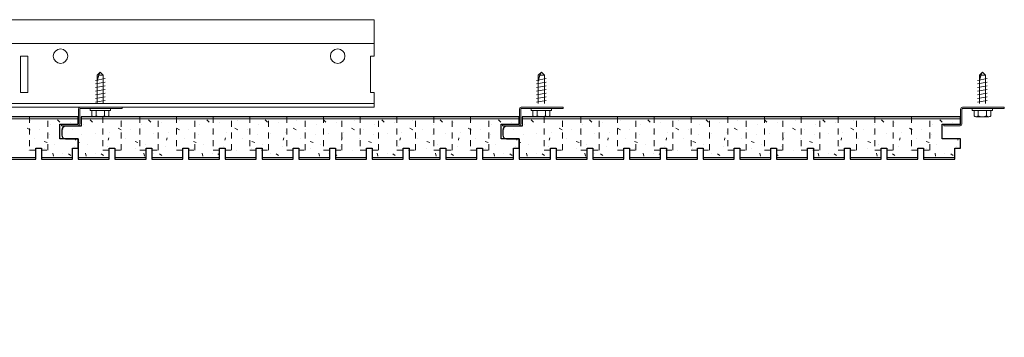
# Model space of a CAD drawing. Units: inches. Extents: x 1728 to 3456, y 0 to 1152.
# Drawn here: x 2392 to 2409, y 722 to 727 of the extents above; entities that cross this region are included whole.
import ezdxf
from ezdxf import colors
from ezdxf.entities.mleader import LeaderData, LeaderLine
from ezdxf.math import Vec2, Vec3

# ---------------------------------------------------------------- set-up
doc = ezdxf.new("R2010")
doc.units = ezdxf.units.IN
doc.header["$MEASUREMENT"] = 0
doc.linetypes.add('HIDDEN', pattern=[0.375, 0.25, -0.125])
for name, color, linetype, lineweight in [('Z-ANNO-NOTE', 7, 'Continuous', 35), ('Z-CLNG-SUSP', 3, 'Continuous', 18), ('Z-CLNG-TEES', 3, 'Continuous', 18), ('Z-CLNG-WOOD', 5, 'Continuous', 25), ('Z-CLNG-WOOD-PATT', 2, 'Continuous', 15)]:
    doc.layers.add(name, color=color, linetype=linetype, lineweight=lineweight)
doc.styles.add('1-4', font='arial.ttf', dxfattribs={"height": 0.375})

msp = doc.modelspace()

# ---------------------------------------------------------------- linework, layer by layer
at = {"layer": 'Z-CLNG-SUSP'}
for p, q in [((2393.760639, 726.086475), (2393.812569, 726.138404)), ((2393.760639, 725.599904), (2393.760639, 726.086475)), ((2393.78692, 726.086475), (2393.812569, 726.138404)), ((2393.864498, 726.086475), (2393.78692, 726.086475)), ((2393.864498, 726.086475), (2393.812569, 726.138404)), ((2393.864498, 725.599904), (2393.864498, 726.086475)), ((2401.319664, 726.086475), (2401.371593, 726.138404)), ((2401.319664, 725.599904), (2401.319664, 726.086475)), ((2401.345945, 726.086475), (2401.371593, 726.138404)), ((2401.423523, 726.086475), (2401.345945, 726.086475)), ((2401.423523, 726.086475), (2401.371593, 726.138404)), ((2401.423523, 725.599904), (2401.423523, 726.086475)), ((2408.878719, 726.086475), (2408.930649, 726.138404)), ((2408.878719, 725.599904), (2408.878719, 726.086475)), ((2408.905, 726.086475), (2408.930649, 726.138404)), ((2408.982578, 726.086475), (2408.905, 726.086475)), ((2408.982578, 726.086475), (2408.930649, 726.138404)), ((2408.982578, 725.599904), (2408.982578, 726.086475)), ((2393.730569, 725.997779), (2393.894569, 726.029029)), ((2393.730569, 725.935279), (2393.894569, 725.966529)), ((2393.730569, 725.872779), (2393.894569, 725.904029)), ((2401.289593, 725.997779), (2401.453593, 726.029029)), ((2401.289593, 725.935279), (2401.453593, 725.966529)), ((2401.289593, 725.872779), (2401.453593, 725.904029)), ((2408.848649, 725.997779), (2409.012649, 726.029029)), ((2408.848649, 725.935279), (2409.012649, 725.966529)), ((2408.848649, 725.872779), (2409.012649, 725.904029)), ((2393.730569, 725.810279), (2393.894569, 725.841529)), ((2393.730569, 725.747779), (2393.894569, 725.779029)), ((2401.289593, 725.810279), (2401.453593, 725.841529)), ((2401.289593, 725.747779), (2401.453593, 725.779029)), ((2408.848649, 725.810279), (2409.012649, 725.841529)), ((2408.848649, 725.747779), (2409.012649, 725.779029)), ((2393.730569, 725.685279), (2393.894569, 725.716529)), ((2393.730569, 725.622779), (2393.894569, 725.654029)), ((2401.289593, 725.685279), (2401.453593, 725.716529)), ((2401.289593, 725.622779), (2401.453593, 725.654029)), ((2408.848649, 725.685279), (2409.012649, 725.716529)), ((2408.848649, 725.622779), (2409.012649, 725.654029)), ((2393.638569, 725.480204), (2393.638569, 725.513404)), ((2393.986569, 725.513404), (2393.638569, 725.513404)), ((2393.986569, 725.480204), (2393.638569, 725.480204)), ((2393.668231, 725.39133), (2393.668231, 725.480204)), ((2393.7404, 725.480204), (2393.7404, 725.39133)), ((2393.884737, 725.480204), (2393.884737, 725.39133)), ((2393.956906, 725.480204), (2393.956906, 725.39133)), ((2393.986569, 725.480204), (2393.986569, 725.513404)), ((2401.197593, 725.480204), (2401.197593, 725.513404)), ((2401.545593, 725.513404), (2401.197593, 725.513404)), ((2401.545593, 725.480204), (2401.197593, 725.480204)), ((2401.227256, 725.39133), (2401.227256, 725.480204)), ((2401.299425, 725.480204), (2401.299425, 725.39133)), ((2401.443762, 725.480204), (2401.443762, 725.39133)), ((2401.515931, 725.480204), (2401.515931, 725.39133)), ((2401.545593, 725.480204), (2401.545593, 725.513404)), ((2408.756649, 725.480204), (2408.756649, 725.513404)), ((2409.104649, 725.513404), (2408.756649, 725.513404)), ((2409.104649, 725.480204), (2408.756649, 725.480204)), ((2408.786311, 725.39133), (2408.786311, 725.480204)), ((2408.85848, 725.480204), (2408.85848, 725.39133)), ((2409.002817, 725.480204), (2409.002817, 725.39133)), ((2409.074986, 725.480204), (2409.074986, 725.39133)), ((2409.104649, 725.480204), (2409.104649, 725.513404)), ((2393.701031, 725.372404), (2393.924106, 725.372404)), ((2401.260056, 725.372404), (2401.483131, 725.372404)), ((2408.819111, 725.372404), (2409.042186, 725.372404))]:
    msp.add_line(p, q, dxfattribs=at)
for points in [[(2393.760639, 725.982154), (2393.760657, 725.982974), (2393.760711, 725.983901), (2393.760801, 725.984936), (2393.760927, 725.986077), (2393.761089, 725.987324), (2393.761287, 725.988676), (2393.76152, 725.990132), (2393.761789, 725.991691), (2393.762093, 725.993351), (2393.762432, 725.995113), (2393.762806, 725.996974), (2393.763214, 725.998933), (2393.763657, 726.00099), (2393.764134, 726.003141), (2393.764644, 726.005387), (2393.765188, 726.007725), (2393.765764, 726.010153), (2393.766374, 726.012671), (2393.767015, 726.015276), (2393.767688, 726.017967), (2393.768391, 726.020741), (2393.769126, 726.023597), (2393.769891, 726.026533), (2393.770685, 726.029547), (2393.771509, 726.032636), (2393.772361, 726.035798), (2393.773241, 726.039032), (2393.774148, 726.042335), (2393.775082, 726.045705), (2393.776042, 726.049139), (2393.777028, 726.052635), (2393.778038, 726.05619), (2393.779072, 726.059803), (2393.780129, 726.06347), (2393.781209, 726.067189), (2393.782311, 726.070958), (2393.783434, 726.074773), (2393.784576, 726.078633), (2393.785739, 726.082535), (2393.78692, 726.086475)], [(2401.319664, 725.982154), (2401.319682, 725.982974), (2401.319736, 725.983901), (2401.319826, 725.984936), (2401.319952, 725.986077), (2401.320114, 725.987324), (2401.320312, 725.988676), (2401.320545, 725.990132), (2401.320814, 725.991691), (2401.321118, 725.993351), (2401.321457, 725.995113), (2401.321831, 725.996974), (2401.322239, 725.998933), (2401.322682, 726.00099), (2401.323159, 726.003141), (2401.323669, 726.005387), (2401.324213, 726.007725), (2401.324789, 726.010153), (2401.325398, 726.012671), (2401.32604, 726.015276), (2401.326712, 726.017967), (2401.327416, 726.020741), (2401.328151, 726.023597), (2401.328916, 726.026533), (2401.32971, 726.029547), (2401.330534, 726.032636), (2401.331386, 726.035798), (2401.332266, 726.039032), (2401.333173, 726.042335), (2401.334107, 726.045705), (2401.335067, 726.049139), (2401.336053, 726.052635), (2401.337063, 726.05619), (2401.338097, 726.059803), (2401.339154, 726.06347), (2401.340234, 726.067189), (2401.341336, 726.070958), (2401.342458, 726.074773), (2401.343601, 726.078633), (2401.344764, 726.082535), (2401.345945, 726.086475)], [(2408.878719, 725.982154), (2408.878737, 725.982974), (2408.878791, 725.983901), (2408.878881, 725.984936), (2408.879007, 725.986077), (2408.879169, 725.987324), (2408.879367, 725.988676), (2408.8796, 725.990132), (2408.879869, 725.991691), (2408.880173, 725.993351), (2408.880512, 725.995113), (2408.880886, 725.996974), (2408.881294, 725.998933), (2408.881737, 726.00099), (2408.882214, 726.003141), (2408.882724, 726.005387), (2408.883268, 726.007725), (2408.883844, 726.010153), (2408.884454, 726.012671), (2408.885095, 726.015276), (2408.885768, 726.017967), (2408.886471, 726.020741), (2408.887206, 726.023597), (2408.887971, 726.026533), (2408.888765, 726.029547), (2408.889589, 726.032636), (2408.890441, 726.035798), (2408.891321, 726.039032), (2408.892228, 726.042335), (2408.893162, 726.045705), (2408.894122, 726.049139), (2408.895108, 726.052635), (2408.896118, 726.05619), (2408.897152, 726.059803), (2408.898209, 726.06347), (2408.899289, 726.067189), (2408.900391, 726.070958), (2408.901514, 726.074773), (2408.902656, 726.078633), (2408.903819, 726.082535), (2408.905, 726.086475)]]:
    msp.add_lwpolyline(points, dxfattribs=at)
for points in [[(2394.187569, 725.513404), (2393.468819, 725.513404, 0.414213562), (2393.461569, 725.506154), (2393.461569, 725.250654, -0.414213562), (2393.430319, 725.219404), (2393.149069, 725.219404), (2393.149069, 725.243404), (2393.430319, 725.243404, 0.414213562), (2393.437569, 725.250654), (2393.437569, 725.506154, -0.414213562), (2393.468819, 725.537404), (2394.187569, 725.537404)], [(2401.746593, 725.513404), (2401.027843, 725.513404, 0.414213562), (2401.020593, 725.506154), (2401.020593, 725.250654, -0.414213562), (2400.989343, 725.219404), (2400.708093, 725.219404), (2400.708093, 725.243404), (2400.989343, 725.243404, 0.414213562), (2400.996593, 725.250654), (2400.996593, 725.506154, -0.414213562), (2401.027843, 725.537404), (2401.746593, 725.537404)], [(2409.305649, 725.513404), (2408.586899, 725.513404, 0.414213562), (2408.579649, 725.506154), (2408.579649, 725.250654, -0.414213562), (2408.548399, 725.219404), (2408.267149, 725.219404), (2408.267149, 725.243404), (2408.548399, 725.243404, 0.414213562), (2408.555649, 725.250654), (2408.555649, 725.506154, -0.414213562), (2408.586899, 725.537404), (2409.305649, 725.537404)]]:
    msp.add_lwpolyline(points, format="xyb", close=True, dxfattribs=at)
at = {"layer": 'Z-CLNG-SUSP', "extrusion": (0, 0, -1)}
for points in [[(-2393.7404, 725.39133), (-2393.723223, 725.377477), (-2393.704315, 725.374877), (-2393.685408, 725.377477), (-2393.668231, 725.39133)], [(-2393.884737, 725.39133), (-2393.850383, 725.377477), (-2393.812569, 725.374877), (-2393.774754, 725.377477), (-2393.7404, 725.39133)], [(-2393.956906, 725.39133), (-2393.939729, 725.377477), (-2393.920822, 725.374877), (-2393.901914, 725.377477), (-2393.884737, 725.39133)], [(-2401.299425, 725.39133), (-2401.282248, 725.377477), (-2401.26334, 725.374877), (-2401.244433, 725.377477), (-2401.227256, 725.39133)], [(-2401.443762, 725.39133), (-2401.409408, 725.377477), (-2401.371593, 725.374877), (-2401.333779, 725.377477), (-2401.299425, 725.39133)], [(-2401.515931, 725.39133), (-2401.498754, 725.377477), (-2401.479847, 725.374877), (-2401.460939, 725.377477), (-2401.443762, 725.39133)], [(-2408.85848, 725.39133), (-2408.841303, 725.377477), (-2408.822395, 725.374877), (-2408.803488, 725.377477), (-2408.786311, 725.39133)], [(-2409.002817, 725.39133), (-2408.968463, 725.377477), (-2408.930649, 725.374877), (-2408.892834, 725.377477), (-2408.85848, 725.39133)], [(-2409.074986, 725.39133), (-2409.057809, 725.377477), (-2409.038902, 725.374877), (-2409.019994, 725.377477), (-2409.002817, 725.39133)]]:
    msp.add_lwpolyline(points, dxfattribs=at)
at = {"layer": 'Z-CLNG-SUSP'}
for centre, start, end in [((2393.701031, 725.41029), 210.030108, 270), ((2393.924106, 725.41029), 270, 329.969892), ((2401.260056, 725.41029), 210.030108, 270), ((2401.483131, 725.41029), 270, 329.969892), ((2408.819111, 725.41029), 210.030108, 270), ((2409.042186, 725.41029), 270, 329.969892)]:
    msp.add_arc(centre, 0.037886, start, end, dxfattribs=at)
at = {"layer": 'Z-CLNG-TEES'}
for p, q in [((2374.944364, 727.037404), (2398.506565, 727.037404)), ((2398.506565, 727.037404), (2398.506565, 726.412404)), ((2375.113513, 726.631154), (2398.506565, 726.631154)), ((2398.506565, 725.537404), (2398.506565, 725.787404)), ((2375.243509, 725.599904), (2398.506565, 725.599904)), ((2375.222982, 725.537404), (2398.506565, 725.537404))]:
    msp.add_line(p, q, dxfattribs=at)
msp.add_lwpolyline([(2392.444065, 725.787404), (2392.569065, 725.787404), (2392.569065, 726.412404), (2392.444065, 726.412404)], close=True, dxfattribs=at)
msp.add_lwpolyline([(2398.506565, 726.412404), (2398.444065, 726.412404), (2398.444065, 725.787404), (2398.506565, 725.787404)], dxfattribs=at)
for centre in [(2393.131565, 726.412404), (2397.881565, 726.412404)]:
    msp.add_circle(centre, 0.125, dxfattribs=at)
at = {"layer": 'Z-CLNG-WOOD'}
msp.add_lwpolyline([(2392.175603, 724.645528), (2392.707099, 724.645528), (2392.707099, 724.833028), (2392.805524, 724.833028), (2392.805524, 724.645528), (2393.33702, 724.645528), (2393.33702, 724.833028), (2393.435445, 724.833028), (2393.435445, 724.995528), (2393.122211, 724.995528), (2393.122211, 725.245528), (2393.435445, 725.245528), (2393.435445, 725.370528), (2385.92639, 725.370528)], dxfattribs=at)
at = {"layer": 'Z-CLNG-WOOD', "linetype": 'HIDDEN', "lineweight": 5, "ltscale": 0.25}
for points in [[(2392.598831, 725.370528), (2392.598831, 724.801778), (2392.913791, 724.801778), (2392.913791, 725.370528)], [(2393.858644, 725.370528), (2393.858644, 724.801778), (2394.173604, 724.801778), (2394.173604, 725.370528)], [(2394.488565, 725.370528), (2394.488565, 724.801778), (2394.803525, 724.801778), (2394.803525, 725.370528)], [(2395.118486, 725.370528), (2395.118486, 724.801778), (2395.433446, 724.801778), (2395.433446, 725.370528)], [(2395.748407, 725.370528), (2395.748407, 724.801778), (2396.063367, 724.801778), (2396.063367, 725.370528)], [(2396.378329, 725.370528), (2396.378329, 724.801778), (2396.693289, 724.801778), (2396.693289, 725.370528)], [(2397.00825, 725.370528), (2397.00825, 724.801778), (2397.32321, 724.801778), (2397.32321, 725.370528)], [(2397.638171, 725.370528), (2397.638171, 724.801778), (2397.953131, 724.801778), (2397.953131, 725.370528)], [(2398.268092, 725.370528), (2398.268092, 724.801778), (2398.583052, 724.801778), (2398.583052, 725.370528)], [(2398.898014, 725.370528), (2398.898014, 724.801778), (2399.212974, 724.801778), (2399.212974, 725.370528)], [(2399.527935, 725.370528), (2399.527935, 724.801778), (2399.842895, 724.801778), (2399.842895, 725.370528)], [(2400.157856, 725.370528), (2400.157856, 724.801778), (2400.472816, 724.801778), (2400.472816, 725.370528)], [(2401.417699, 725.370528), (2401.417699, 724.801778), (2401.732659, 724.801778), (2401.732659, 725.370528)], [(2402.04762, 725.370528), (2402.04762, 724.801778), (2402.36258, 724.801778), (2402.36258, 725.370528)], [(2402.677541, 725.370528), (2402.677541, 724.801778), (2402.992501, 724.801778), (2402.992501, 725.370528)], [(2403.307462, 725.370528), (2403.307462, 724.801778), (2403.622422, 724.801778), (2403.622422, 725.370528)], [(2403.937384, 725.370528), (2403.937384, 724.801778), (2404.252344, 724.801778), (2404.252344, 725.370528)], [(2404.567305, 725.370528), (2404.567305, 724.801778), (2404.882265, 724.801778), (2404.882265, 725.370528)], [(2405.197226, 725.370528), (2405.197226, 724.801778), (2405.512186, 724.801778), (2405.512186, 725.370528)], [(2405.827147, 725.370528), (2405.827147, 724.801778), (2406.142107, 724.801778), (2406.142107, 725.370528)], [(2406.457069, 725.370528), (2406.457069, 724.801778), (2406.772029, 724.801778), (2406.772029, 725.370528)], [(2407.08699, 725.370528), (2407.08699, 724.801778), (2407.40195, 724.801778), (2407.40195, 725.370528)], [(2407.716911, 725.370528), (2407.716911, 724.801778), (2408.031871, 724.801778), (2408.031871, 725.370528)]]:
    msp.add_lwpolyline(points, dxfattribs=at)
at = {"layer": 'Z-CLNG-WOOD'}
for points in [[(2400.99447, 724.995528), (2400.681236, 724.995528), (2400.681236, 725.245528), (2400.99447, 725.245528), (2400.99447, 725.370528), (2393.485415, 725.370528), (2393.485415, 725.210528), (2393.216681, 725.210528, 0.414213562), (2393.154181, 725.148028), (2393.154181, 725.058028, 0.414213562), (2393.216681, 724.995528), (2393.435415, 724.995528), (2393.435415, 724.645528), (2393.966911, 724.645528), (2393.966911, 724.833028), (2394.065336, 724.833028), (2394.065336, 724.645528), (2394.596832, 724.645528), (2394.596832, 724.833028), (2394.695257, 724.833028), (2394.695257, 724.645528), (2395.226753, 724.645528), (2395.226753, 724.833028), (2395.325179, 724.833028), (2395.325179, 724.645528), (2395.856675, 724.645528), (2395.856675, 724.833028), (2395.9551, 724.833028), (2395.9551, 724.645528), (2396.486596, 724.645528), (2396.486596, 724.833028), (2396.585021, 724.833028), (2396.585021, 724.645528), (2397.116517, 724.645528), (2397.116517, 724.833028), (2397.214942, 724.833028), (2397.214942, 724.645528), (2397.746438, 724.645528), (2397.746438, 724.833028), (2397.844864, 724.833028), (2397.844864, 724.645528), (2398.37636, 724.645528), (2398.37636, 724.833028), (2398.474785, 724.833028), (2398.474785, 724.645528), (2399.006281, 724.645528), (2399.006281, 724.833028), (2399.104706, 724.833028), (2399.104706, 724.645528), (2399.636202, 724.645528), (2399.636202, 724.833028), (2399.734627, 724.833028), (2399.734627, 724.645528), (2400.266124, 724.645528), (2400.266124, 724.833028), (2400.364549, 724.833028), (2400.364549, 724.645528), (2400.896045, 724.645528), (2400.896045, 724.833028), (2400.99447, 724.833028)], [(2408.553525, 724.995528), (2408.240291, 724.995528), (2408.240291, 725.245528), (2408.553525, 725.245528), (2408.553525, 725.370528), (2401.04447, 725.370528), (2401.04447, 725.210528), (2400.775736, 725.210528, 0.414213562), (2400.713236, 725.148028), (2400.713236, 725.058028, 0.414213562), (2400.775736, 724.995528), (2400.99447, 724.995528), (2400.99447, 724.645528), (2401.525966, 724.645528), (2401.525966, 724.833028), (2401.624391, 724.833028), (2401.624391, 724.645528), (2402.155887, 724.645528), (2402.155887, 724.833028), (2402.254313, 724.833028), (2402.254313, 724.645528), (2402.785809, 724.645528), (2402.785809, 724.833028), (2402.884234, 724.833028), (2402.884234, 724.645528), (2403.41573, 724.645528), (2403.41573, 724.833028), (2403.514155, 724.833028), (2403.514155, 724.645528), (2404.045651, 724.645528), (2404.045651, 724.833028), (2404.144076, 724.833028), (2404.144076, 724.645528), (2404.675572, 724.645528), (2404.675572, 724.833028), (2404.773998, 724.833028), (2404.773998, 724.645528), (2405.305494, 724.645528), (2405.305494, 724.833028), (2405.403919, 724.833028), (2405.403919, 724.645528), (2405.935415, 724.645528), (2405.935415, 724.833028), (2406.03384, 724.833028), (2406.03384, 724.645528), (2406.565336, 724.645528), (2406.565336, 724.833028), (2406.663761, 724.833028), (2406.663761, 724.645528), (2407.195257, 724.645528), (2407.195257, 724.833028), (2407.293683, 724.833028), (2407.293683, 724.645528), (2407.825179, 724.645528), (2407.825179, 724.833028), (2407.923604, 724.833028), (2407.923604, 724.645528), (2408.4551, 724.645528), (2408.4551, 724.833028), (2408.553525, 724.833028)]]:
    msp.add_lwpolyline(points, format="xyb", close=True, dxfattribs=at)
at = {"layer": 'Z-CLNG-WOOD-PATT', "linetype": 'Continuous'}
for p, q in [((2392.610171, 725.311075), (2392.610171, 725.311075)), ((2392.960171, 725.241075), (2392.960171, 725.241075)), ((2393.080188, 725.32106), (2393.120188, 725.28106)), ((2393.300171, 725.271075), (2393.300171, 725.271075)), ((2393.519196, 725.241075), (2393.519196, 725.241075)), ((2393.63921, 725.32106), (2393.679211, 725.28106)), ((2393.859196, 725.271075), (2393.859196, 725.271075)), ((2394.169196, 725.311075), (2394.169196, 725.311075)), ((2394.519196, 725.241075), (2394.519196, 725.241075)), ((2394.639211, 725.32106), (2394.679211, 725.28106)), ((2394.859196, 725.271075), (2394.859196, 725.271075)), ((2395.169196, 725.311075), (2395.169196, 725.311075)), ((2395.519196, 725.241075), (2395.519196, 725.241075)), ((2395.639211, 725.32106), (2395.679211, 725.28106)), ((2395.859196, 725.271075), (2395.859196, 725.271075)), ((2396.169196, 725.311075), (2396.169196, 725.311075)), ((2396.519196, 725.241075), (2396.519196, 725.241075)), ((2396.639211, 725.32106), (2396.679212, 725.28106)), ((2396.859196, 725.271075), (2396.859196, 725.271075)), ((2397.169196, 725.311075), (2397.169196, 725.311075)), ((2397.519196, 725.241075), (2397.519196, 725.241075)), ((2397.639212, 725.32106), (2397.679212, 725.28106)), ((2397.859196, 725.271075), (2397.859196, 725.271075)), ((2398.169196, 725.311075), (2398.169196, 725.311075)), ((2398.519196, 725.241075), (2398.519196, 725.241075)), ((2398.639212, 725.32106), (2398.679212, 725.28106)), ((2398.859196, 725.271075), (2398.859196, 725.271075)), ((2399.169196, 725.311075), (2399.169196, 725.311075)), ((2399.519196, 725.241075), (2399.519196, 725.241075)), ((2399.639212, 725.32106), (2399.679213, 725.28106)), ((2399.859196, 725.271075), (2399.859196, 725.271075)), ((2400.169196, 725.311075), (2400.169196, 725.311075)), ((2400.519196, 725.241075), (2400.519196, 725.241075)), ((2400.639213, 725.32106), (2400.679213, 725.28106)), ((2400.859196, 725.271075), (2400.859196, 725.271075)), ((2401.078251, 725.241075), (2401.078251, 725.241075)), ((2401.198266, 725.32106), (2401.238266, 725.28106)), ((2401.418251, 725.271075), (2401.418251, 725.271075)), ((2401.728251, 725.311075), (2401.728251, 725.311075)), ((2402.078251, 725.241075), (2402.078251, 725.241075)), ((2402.198266, 725.32106), (2402.238266, 725.28106)), ((2402.418251, 725.271075), (2402.418251, 725.271075)), ((2402.728251, 725.311075), (2402.728251, 725.311075)), ((2403.078251, 725.241075), (2403.078251, 725.241075)), ((2403.198266, 725.32106), (2403.238266, 725.28106)), ((2403.418251, 725.271075), (2403.418251, 725.271075)), ((2403.728251, 725.311075), (2403.728251, 725.311075)), ((2404.078251, 725.241075), (2404.078251, 725.241075)), ((2404.198266, 725.32106), (2404.238267, 725.28106)), ((2404.418251, 725.271075), (2404.418251, 725.271075)), ((2404.728251, 725.311075), (2404.728251, 725.311075)), ((2405.078251, 725.241075), (2405.078251, 725.241075)), ((2405.198267, 725.32106), (2405.238267, 725.28106)), ((2405.418251, 725.271075), (2405.418251, 725.271075)), ((2405.728251, 725.311075), (2405.728251, 725.311075)), ((2406.078251, 725.241075), (2406.078251, 725.241075)), ((2406.198267, 725.32106), (2406.238267, 725.28106)), ((2406.418251, 725.271075), (2406.418251, 725.271075)), ((2406.728251, 725.311075), (2406.728251, 725.311075)), ((2407.078251, 725.241075), (2407.078251, 725.241075)), ((2407.198267, 725.32106), (2407.238268, 725.28106)), ((2407.418251, 725.271075), (2407.418251, 725.271075)), ((2407.728251, 725.311075), (2407.728251, 725.311075)), ((2408.078251, 725.241075), (2408.078251, 725.241075)), ((2408.198268, 725.32106), (2408.238268, 725.28106)), ((2408.418251, 725.271075), (2408.418251, 725.271075)), ((2392.560089, 725.181018), (2392.610089, 725.151018)), ((2392.770171, 725.161075), (2392.770171, 725.161075)), ((2392.940171, 725.071075), (2392.940171, 725.071075)), ((2393.155215, 725.159352), (2393.169103, 725.15102)), ((2393.329196, 725.161075), (2393.329196, 725.161075)), ((2393.499196, 725.071075), (2393.499196, 725.071075)), ((2393.729196, 725.081075), (2393.729196, 725.081075)), ((2393.979196, 725.111075), (2393.979196, 725.111075)), ((2394.119104, 725.18102), (2394.169105, 725.15102)), ((2394.329196, 725.161075), (2394.329196, 725.161075)), ((2394.499196, 725.071075), (2394.499196, 725.071075)), ((2394.729196, 725.081075), (2394.729196, 725.081075)), ((2394.979196, 725.111075), (2394.979196, 725.111075)), ((2395.119106, 725.18102), (2395.169106, 725.151019)), ((2395.329196, 725.161075), (2395.329196, 725.161075)), ((2395.499196, 725.071075), (2395.499196, 725.071075)), ((2395.729196, 725.081075), (2395.729196, 725.081075)), ((2395.979196, 725.111075), (2395.979196, 725.111075)), ((2396.119107, 725.181019), (2396.169108, 725.151019)), ((2396.329196, 725.161075), (2396.329196, 725.161075)), ((2396.499196, 725.071075), (2396.499196, 725.071075)), ((2396.729196, 725.081075), (2396.729196, 725.081075)), ((2396.979196, 725.111075), (2396.979196, 725.111075)), ((2397.119109, 725.181019), (2397.169109, 725.151019)), ((2397.329196, 725.161075), (2397.329196, 725.161075)), ((2397.499196, 725.071075), (2397.499196, 725.071075)), ((2397.729196, 725.081075), (2397.729196, 725.081075)), ((2397.979196, 725.111075), (2397.979196, 725.111075)), ((2398.119111, 725.181019), (2398.169111, 725.151019)), ((2398.329196, 725.161075), (2398.329196, 725.161075)), ((2398.499196, 725.071075), (2398.499196, 725.071075)), ((2398.729196, 725.081075), (2398.729196, 725.081075)), ((2398.979196, 725.111075), (2398.979196, 725.111075)), ((2399.119112, 725.181019), (2399.169112, 725.151018)), ((2399.329196, 725.161075), (2399.329196, 725.161075)), ((2399.499196, 725.071075), (2399.499196, 725.071075)), ((2399.729196, 725.081075), (2399.729196, 725.081075)), ((2399.979196, 725.111075), (2399.979196, 725.111075)), ((2400.119114, 725.181018), (2400.169114, 725.151018)), ((2400.329196, 725.161075), (2400.329196, 725.161075)), ((2400.499196, 725.071075), (2400.499196, 725.071075)), ((2400.714271, 725.159352), (2400.728158, 725.15102)), ((2400.888251, 725.161075), (2400.888251, 725.161075)), ((2401.058251, 725.071075), (2401.058251, 725.071075)), ((2401.288251, 725.081075), (2401.288251, 725.081075)), ((2401.538251, 725.111075), (2401.538251, 725.111075)), ((2401.678159, 725.18102), (2401.72816, 725.15102)), ((2401.888251, 725.161075), (2401.888251, 725.161075)), ((2402.058251, 725.071075), (2402.058251, 725.071075)), ((2402.288251, 725.081075), (2402.288251, 725.081075)), ((2402.538251, 725.111075), (2402.538251, 725.111075)), ((2402.678161, 725.18102), (2402.728161, 725.151019)), ((2402.888251, 725.161075), (2402.888251, 725.161075)), ((2403.058251, 725.071075), (2403.058251, 725.071075)), ((2403.288251, 725.081075), (2403.288251, 725.081075)), ((2403.538251, 725.111075), (2403.538251, 725.111075)), ((2403.678163, 725.181019), (2403.728163, 725.151019)), ((2403.888251, 725.161075), (2403.888251, 725.161075)), ((2404.058251, 725.071075), (2404.058251, 725.071075)), ((2404.288251, 725.081075), (2404.288251, 725.081075)), ((2404.538251, 725.111075), (2404.538251, 725.111075)), ((2404.678164, 725.181019), (2404.728164, 725.151019)), ((2404.888251, 725.161075), (2404.888251, 725.161075)), ((2405.058251, 725.071075), (2405.058251, 725.071075)), ((2405.288251, 725.081075), (2405.288251, 725.081075)), ((2405.538251, 725.111075), (2405.538251, 725.111075)), ((2405.678166, 725.181019), (2405.728166, 725.151019)), ((2405.888251, 725.161075), (2405.888251, 725.161075)), ((2406.058251, 725.071075), (2406.058251, 725.071075)), ((2406.288251, 725.081075), (2406.288251, 725.081075)), ((2406.538251, 725.111075), (2406.538251, 725.111075)), ((2406.678167, 725.181019), (2406.728168, 725.151018)), ((2406.888251, 725.161075), (2406.888251, 725.161075)), ((2407.058251, 725.071075), (2407.058251, 725.071075)), ((2407.288251, 725.081075), (2407.288251, 725.081075)), ((2407.538251, 725.111075), (2407.538251, 725.111075)), ((2407.678169, 725.181018), (2407.728169, 725.151018)), ((2407.888251, 725.161075), (2407.888251, 725.161075)), ((2408.058251, 725.071075), (2408.058251, 725.071075)), ((2392.690171, 725.001075), (2392.690171, 725.001075)), ((2392.850181, 724.951135), (2392.900182, 724.931135)), ((2393.030171, 724.901075), (2393.030171, 724.901075)), ((2393.249196, 725.001075), (2393.249196, 725.001075)), ((2393.390279, 724.970982), (2393.396416, 724.995528)), ((2393.435415, 724.940656), (2393.459206, 724.931139)), ((2393.589196, 724.901075), (2393.589196, 724.901075)), ((2393.949297, 724.97099), (2393.959297, 725.01099)), ((2394.249196, 725.001075), (2394.249196, 725.001075)), ((2394.409206, 724.951139), (2394.459206, 724.931139)), ((2394.589196, 724.901075), (2394.589196, 724.901075)), ((2394.949298, 724.970989), (2394.959298, 725.010989)), ((2395.249196, 725.001075), (2395.249196, 725.001075)), ((2395.409206, 724.951138), (2395.459206, 724.931138)), ((2395.589196, 724.901075), (2395.589196, 724.901075)), ((2395.949299, 724.970987), (2395.959299, 725.010987)), ((2396.249196, 725.001075), (2396.249196, 725.001075)), ((2396.409206, 724.951138), (2396.459206, 724.931137)), ((2396.589196, 724.901075), (2396.589196, 724.901075)), ((2396.9493, 724.970986), (2396.9593, 725.010986)), ((2397.249196, 725.001075), (2397.249196, 725.001075)), ((2397.409206, 724.951137), (2397.459206, 724.931137)), ((2397.589196, 724.901075), (2397.589196, 724.901075)), ((2397.949301, 724.970985), (2397.959301, 725.010985)), ((2398.249196, 725.001075), (2398.249196, 725.001075)), ((2398.409206, 724.951136), (2398.459206, 724.931136)), ((2398.589196, 724.901075), (2398.589196, 724.901075)), ((2398.949302, 724.970984), (2398.959302, 725.010984)), ((2399.249196, 725.001075), (2399.249196, 725.001075)), ((2399.409206, 724.951136), (2399.459206, 724.931136)), ((2399.589196, 724.901075), (2399.589196, 724.901075)), ((2399.949303, 724.970983), (2399.959303, 725.010983)), ((2400.249196, 725.001075), (2400.249196, 725.001075)), ((2400.409206, 724.951135), (2400.459206, 724.931135)), ((2400.589196, 724.901075), (2400.589196, 724.901075)), ((2400.808251, 725.001075), (2400.808251, 725.001075)), ((2400.949304, 724.970982), (2400.955441, 724.995528)), ((2400.99447, 724.940656), (2401.018261, 724.931139)), ((2401.148251, 724.901075), (2401.148251, 724.901075)), ((2401.508352, 724.97099), (2401.518352, 725.01099)), ((2401.808251, 725.001075), (2401.808251, 725.001075)), ((2401.968261, 724.951139), (2402.018261, 724.931139)), ((2402.148251, 724.901075), (2402.148251, 724.901075)), ((2402.508353, 724.970989), (2402.518353, 725.010989)), ((2402.808251, 725.001075), (2402.808251, 725.001075)), ((2402.968261, 724.951138), (2403.018261, 724.931138)), ((2403.148251, 724.901075), (2403.148251, 724.901075)), ((2403.508354, 724.970987), (2403.518354, 725.010987)), ((2403.808251, 725.001075), (2403.808251, 725.001075)), ((2403.968261, 724.951138), (2404.018261, 724.931137)), ((2404.148251, 724.901075), (2404.148251, 724.901075)), ((2404.508355, 724.970986), (2404.518355, 725.010986)), ((2404.808251, 725.001075), (2404.808251, 725.001075)), ((2404.968261, 724.951137), (2405.018261, 724.931137)), ((2405.148251, 724.901075), (2405.148251, 724.901075)), ((2405.508356, 724.970985), (2405.518356, 725.010985)), ((2405.808251, 725.001075), (2405.808251, 725.001075)), ((2405.968261, 724.951136), (2406.018261, 724.931136)), ((2406.148251, 724.901075), (2406.148251, 724.901075)), ((2406.508357, 724.970984), (2406.518357, 725.010984)), ((2406.808251, 725.001075), (2406.808251, 725.001075)), ((2406.968261, 724.951136), (2407.018262, 724.931136)), ((2407.148251, 724.901075), (2407.148251, 724.901075)), ((2407.508358, 724.970983), (2407.518358, 725.010983)), ((2407.808251, 725.001075), (2407.808251, 725.001075)), ((2407.968261, 724.951135), (2408.018262, 724.931135)), ((2408.148251, 724.901075), (2408.148251, 724.901075)), ((2408.508359, 724.970982), (2408.514496, 724.995528)), ((2392.580171, 724.801075), (2392.580171, 724.801075)), ((2392.850171, 724.831075), (2392.850171, 724.831075)), ((2393.010137, 724.70092), (2393.000137, 724.75092)), ((2393.170171, 724.751075), (2393.170171, 724.751075)), ((2393.270169, 724.741073), (2393.310169, 724.711073)), ((2393.370171, 724.871075), (2393.370171, 724.871075)), ((2393.569163, 724.700945), (2393.559163, 724.750945)), ((2393.729196, 724.751075), (2393.729196, 724.751075)), ((2393.829194, 724.741073), (2393.869194, 724.711073)), ((2393.929196, 724.871075), (2393.929196, 724.871075)), ((2394.139196, 724.801075), (2394.139196, 724.801075)), ((2394.409196, 724.831075), (2394.409196, 724.831075)), ((2394.569163, 724.700941), (2394.559163, 724.750941)), ((2394.729196, 724.751075), (2394.729196, 724.751075)), ((2394.829194, 724.741073), (2394.869194, 724.711073)), ((2394.929196, 724.871075), (2394.929196, 724.871075)), ((2395.139196, 724.801075), (2395.139196, 724.801075)), ((2395.409196, 724.831075), (2395.409196, 724.831075)), ((2395.569163, 724.700938), (2395.559163, 724.750938)), ((2395.729196, 724.751075), (2395.729196, 724.751075)), ((2395.829194, 724.741073), (2395.856675, 724.720463)), ((2395.929196, 724.871075), (2395.929196, 724.871075)), ((2396.139196, 724.801075), (2396.139196, 724.801075)), ((2396.409196, 724.831075), (2396.409196, 724.831075)), ((2396.729196, 724.751075), (2396.729196, 724.751075)), ((2396.829194, 724.741073), (2396.869194, 724.711073)), ((2396.929196, 724.871075), (2396.929196, 724.871075)), ((2397.409196, 724.831075), (2397.409196, 724.831075)), ((2397.569162, 724.700931), (2397.559162, 724.750931)), ((2397.729196, 724.751075), (2397.729196, 724.751075)), ((2397.844864, 724.729321), (2397.869194, 724.711073)), ((2397.929196, 724.871075), (2397.929196, 724.871075)), ((2398.139196, 724.801075), (2398.139196, 724.801075)), ((2398.569162, 724.700927), (2398.559162, 724.750927)), ((2398.729196, 724.751075), (2398.729196, 724.751075)), ((2398.829194, 724.741073), (2398.869194, 724.711073)), ((2398.929196, 724.871075), (2398.929196, 724.871075)), ((2399.139196, 724.801075), (2399.139196, 724.801075)), ((2399.409196, 724.831075), (2399.409196, 724.831075)), ((2399.569162, 724.700924), (2399.559162, 724.750924)), ((2399.829194, 724.741073), (2399.869194, 724.711073)), ((2399.929196, 724.871075), (2399.929196, 724.871075)), ((2400.139196, 724.801075), (2400.139196, 724.801075)), ((2400.409196, 724.831075), (2400.409196, 724.831075)), ((2400.569162, 724.70092), (2400.559162, 724.75092)), ((2400.729196, 724.751075), (2400.729196, 724.751075)), ((2400.829194, 724.741073), (2400.869194, 724.711073)), ((2400.929196, 724.871075), (2400.929196, 724.871075)), ((2401.128218, 724.700945), (2401.118218, 724.750945)), ((2401.288251, 724.751075), (2401.288251, 724.751075)), ((2401.388249, 724.741073), (2401.428249, 724.711073)), ((2401.488251, 724.871075), (2401.488251, 724.871075)), ((2401.698251, 724.801075), (2401.698251, 724.801075)), ((2401.968251, 724.831075), (2401.968251, 724.831075)), ((2402.128218, 724.700941), (2402.118218, 724.750941)), ((2402.288251, 724.751075), (2402.288251, 724.751075)), ((2402.388249, 724.741073), (2402.428249, 724.711073)), ((2402.488251, 724.871075), (2402.488251, 724.871075)), ((2402.698251, 724.801075), (2402.698251, 724.801075)), ((2402.968251, 724.831075), (2402.968251, 724.831075)), ((2403.128218, 724.700938), (2403.118218, 724.750938)), ((2403.288251, 724.751075), (2403.288251, 724.751075)), ((2403.388249, 724.741073), (2403.41573, 724.720463)), ((2403.488251, 724.871075), (2403.488251, 724.871075)), ((2403.698251, 724.801075), (2403.698251, 724.801075)), ((2403.968251, 724.831075), (2403.968251, 724.831075)), ((2404.288251, 724.751075), (2404.288251, 724.751075)), ((2404.388249, 724.741073), (2404.428249, 724.711073)), ((2404.488251, 724.871075), (2404.488251, 724.871075)), ((2404.968251, 724.831075), (2404.968251, 724.831075)), ((2405.128218, 724.700931), (2405.118218, 724.750931)), ((2405.288251, 724.751075), (2405.288251, 724.751075)), ((2405.403919, 724.729321), (2405.428249, 724.711073)), ((2405.488251, 724.871075), (2405.488251, 724.871075)), ((2405.698251, 724.801075), (2405.698251, 724.801075)), ((2406.128217, 724.700927), (2406.118217, 724.750927)), ((2406.288251, 724.751075), (2406.288251, 724.751075)), ((2406.388249, 724.741073), (2406.428249, 724.711073)), ((2406.488251, 724.871075), (2406.488251, 724.871075)), ((2406.698251, 724.801075), (2406.698251, 724.801075)), ((2406.968251, 724.831075), (2406.968251, 724.831075)), ((2407.128217, 724.700924), (2407.118217, 724.750924)), ((2407.388249, 724.741073), (2407.428249, 724.711073)), ((2407.488251, 724.871075), (2407.488251, 724.871075)), ((2407.698251, 724.801075), (2407.698251, 724.801075)), ((2407.968251, 724.831075), (2407.968251, 724.831075)), ((2408.128217, 724.70092), (2408.118217, 724.75092)), ((2408.288251, 724.751075), (2408.288251, 724.751075)), ((2408.388249, 724.741073), (2408.428249, 724.711073)), ((2408.488251, 724.871075), (2408.488251, 724.871075))]:
    msp.add_line(p, q, dxfattribs=at)
at = {"layer": 'Z-CLNG-WOOD-PATT'}
for points in [[(2385.92639, 725.339278), (2393.435445, 725.339278)], [(2393.485415, 725.339278), (2400.99447, 725.339278)], [(2401.04447, 725.339278), (2408.553525, 725.339278)], [(2392.175603, 724.676778), (2392.707099, 724.676778)], [(2392.805524, 724.676778), (2393.33702, 724.676778)], [(2393.435415, 724.676778), (2393.966911, 724.676778)], [(2394.065336, 724.676778), (2394.596832, 724.676778)], [(2394.695257, 724.676778), (2395.226753, 724.676778)], [(2395.325179, 724.676778), (2395.856675, 724.676778)], [(2395.9551, 724.676778), (2396.486596, 724.676778)], [(2396.585021, 724.676778), (2397.116517, 724.676778)], [(2397.214942, 724.676778), (2397.746438, 724.676778)], [(2397.844864, 724.676778), (2398.37636, 724.676778)], [(2398.474785, 724.676778), (2399.006281, 724.676778)], [(2399.104706, 724.676778), (2399.636202, 724.676778)], [(2399.734627, 724.676778), (2400.266124, 724.676778)], [(2400.364549, 724.676778), (2400.896045, 724.676778)], [(2400.99447, 724.676778), (2401.525966, 724.676778)], [(2401.624391, 724.676778), (2402.155887, 724.676778)], [(2402.254313, 724.676778), (2402.785809, 724.676778)], [(2402.884234, 724.676778), (2403.41573, 724.676778)], [(2403.514155, 724.676778), (2404.045651, 724.676778)], [(2404.144076, 724.676778), (2404.675572, 724.676778)], [(2404.773998, 724.676778), (2405.305494, 724.676778)], [(2405.403919, 724.676778), (2405.935415, 724.676778)], [(2406.03384, 724.676778), (2406.565336, 724.676778)], [(2406.663761, 724.676778), (2407.195257, 724.676778)], [(2407.293683, 724.676778), (2407.825179, 724.676778)], [(2407.923604, 724.676778), (2408.4551, 724.676778)]]:
    msp.add_lwpolyline(points, dxfattribs=at)

# ---------------------------------------------------------------- leaders
at = {"layer": 'Z-ANNO-NOTE'}
ml = msp.add_multileader_mtext('Standard', dxfattribs=at)
ml.set_content('9WOOD ACOUSTIC CEILING PLANK (TYP)', color=256, style='1-4')
ml.set_leader_properties()
ml.build(insert=Vec2(0, 0))
ml.multileader.update_dxf_attribs({"leader_type": 2, "text_right_attachment_type": 3, "dogleg_length": 0.36, "arrow_head_size": 0.375, "scale": 4})
ctx = ml.context
ctx.base_point, ctx.scale, ctx.char_height, ctx.arrow_head_size, ctx.landing_gap_size, ctx.plane_origin = Vec3(2380.110342, 721.844719), 4, 0.375, 0.375, 0.36, Vec3(2378.755435, 721.358049)
ctx.right_attachment = 3
notes = []
notes.append((ctx, [(0, (1, 1, 0), (2378.670342, 721.844719), (1, 0), 1.44, [(0, [(2378.457971, 724.725043), (2379.330736, 721.844719)], 0, [])])]))
ctx.mtext.insert, ctx.mtext.width, ctx.mtext.flow_direction = Vec3(2380.470342, 722.08619), 5.20385183, 5
for ctx, leaders in notes:
    for number, flags, end, landing, length, lines in leaders:
        leader = LeaderData()
        leader.index, (leader.has_last_leader_line, leader.has_dogleg_vector, leader.attachment_direction) = number, flags
        leader.last_leader_point, leader.dogleg_vector, leader.dogleg_length = Vec3(end), Vec3(landing), length
        for number, points, colour, breaks in lines:
            line = LeaderLine()
            line.index, line.vertices, line.color, line.breaks = number, Vec3.list(points), colors.encode_raw_color(colour), breaks
            leader.lines.append(line)
        ctx.leaders.append(leader)

doc.saveas('drawing.dxf')
